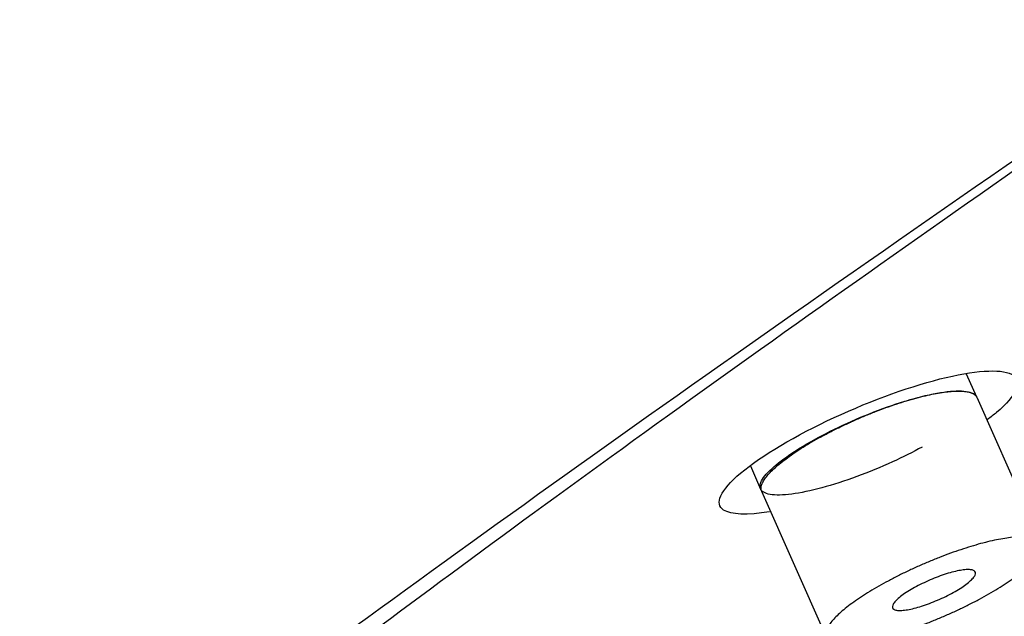
# Model space of a CAD drawing. Units: millimetres. Extents: x 0 to 594, y 0 to 421.
# Drawn here: x 458 to 461, y 326 to 328 of the extents above; entities that cross this region are included whole.
import ezdxf

# ---------------------------------------------------------------- set-up
doc = ezdxf.new("R2010")
doc.units = ezdxf.units.MM
for name, color, linetype in [('ANTICALCAREO_2-0', 7, 'Continuous'), ('CUERPO_REG._2-08', 7, 'Continuous'), ('Default', 7, 'Continuous')]:
    doc.layers.add(name, color=color, linetype=linetype)

# ---------------------------------------------------------------- blocks, each defined once
blk = doc.blocks.new('SE3')
at = {"layer": 'ANTICALCAREO_2-0', "color": 7, "linetype": 'Continuous'}
for p, q in [((460.8363, 326.5285), (460.8096, 326.5889)), ((461.0068, 326.1438), (460.8369, 326.5272)), ((460.2404, 326.3472), (460.2673, 326.2865)), ((460.2699, 326.2805), (460.4398, 325.8971))]:
    blk.add_line(p, q, dxfattribs=at)
for points, knots in [([(460.756, 326.5802), (460.8434, 326.6008), (460.9075, 326.6029), (460.9575, 326.5692), (460.9416, 326.533), (460.8808, 326.4818), (460.8731, 326.4757), (460.8647, 326.4694)], [0, 0, 0, 0, 0.125, 0.125, 0.25, 0.25, 0.2665118, 0.2665118, 0.2665118, 0.2665118]), ([(460.2909, 326.2266), (460.2323, 326.2172), (460.189, 326.2185), (460.145, 326.2474), (460.1607, 326.2829), (460.2688, 326.3738), (460.3602, 326.4279), (460.5608, 326.521), (460.6686, 326.5596), (460.756, 326.5802)], [0.5283066, 0.5283066, 0.5283066, 0.5283066, 0.625, 0.625, 0.75, 0.75, 0.875, 0.875, 1, 1, 1, 1]), ([(460.6925, 326.3969), (460.6681, 326.3835), (460.6415, 326.3702), (460.6144, 326.3579), (460.5837, 326.3439), (460.5516, 326.3307), (460.5207, 326.3193), (460.4889, 326.3076), (460.4574, 326.2975), (460.4287, 326.2898), (460.3993, 326.2818), (460.3721, 326.2761), (460.3491, 326.2731), (460.3259, 326.2701), (460.3064, 326.2698), (460.2925, 326.2722), (460.2786, 326.2746), (460.2698, 326.2797), (460.2669, 326.2874), (460.2641, 326.2948), (460.2669, 326.3048), (460.2752, 326.3165), (460.2833, 326.3279), (460.2968, 326.3413), (460.3147, 326.3555), (460.3322, 326.3694), (460.3543, 326.3845), (460.3792, 326.3995), (460.404, 326.4144), (460.4322, 326.4296), (460.4615, 326.444), (460.4912, 326.4585), (460.5227, 326.4724), (460.5537, 326.4848), (460.5855, 326.4974), (460.6174, 326.5087), (460.6471, 326.5177), (460.6658, 326.5234), (460.6839, 326.5283), (460.7008, 326.5323)], [0.3305503, 0.3305503, 0.3305503, 0.3305503, 0.3769141, 0.3769141, 0.3769141, 0.4294057, 0.4294057, 0.4294057, 0.483349, 0.483349, 0.483349, 0.538661, 0.538661, 0.538661, 0.5946556, 0.5946556, 0.5946556, 0.65031, 0.65031, 0.65031, 0.7047474, 0.7047474, 0.7047474, 0.7576691, 0.7576691, 0.7576691, 0.8094767, 0.8094767, 0.8094767, 0.8610049, 0.8610049, 0.8610049, 0.9131535, 0.9131535, 0.9131535, 0.9665767, 0.9665767, 0.9665767, 1, 1, 1, 1]), ([(460.2703, 326.2797), (460.2696, 326.2811), (460.2683, 326.2848), (460.2682, 326.2917), (460.2708, 326.3006), (460.2761, 326.3105), (460.2843, 326.3214), (460.295, 326.3332), (460.3084, 326.3456), (460.3241, 326.3586), (460.3422, 326.3721), (460.3623, 326.3859), (460.3843, 326.3999), (460.408, 326.4139), (460.433, 326.4277), (460.4592, 326.4413), (460.4862, 326.4545), (460.5138, 326.4671), (460.5417, 326.4792), (460.5696, 326.4904), (460.5973, 326.5008), (460.6245, 326.5103), (460.651, 326.5188), (460.6767, 326.5261), (460.693, 326.5303), (460.7009, 326.5321)], [0.6461895, 0.6461895, 0.6461895, 0.6461895, 0.6560866, 0.6716878, 0.6872332, 0.702878, 0.7185614, 0.7341192, 0.7497096, 0.7654251, 0.781018, 0.796587, 0.8122853, 0.8279226, 0.8434878, 0.8591397, 0.8748273, 0.8903995, 0.9060065, 0.9217202, 0.9373143, 0.9528872, 0.9685783, 0.9842841, 1, 1, 1, 1]), ([(460.7008, 326.5323), (460.7289, 326.5389), (460.7542, 326.5431), (460.7748, 326.5444), (460.7954, 326.5457), (460.8118, 326.5442), (460.8225, 326.5401), (460.8294, 326.5373), (460.8341, 326.5334), (460.8363, 326.5284)], [0, 0, 0, 0, 0.0558963, 0.0558963, 0.0558963, 0.1118192, 0.1118192, 0.1118192, 0.1483583, 0.1483583, 0.1483583, 0.1483583]), ([(460.7009, 326.5321), (460.7088, 326.534), (460.7241, 326.5373), (460.7454, 326.541), (460.7649, 326.5434), (460.7825, 326.5446), (460.7979, 326.5444), (460.811, 326.5429), (460.8218, 326.54), (460.83, 326.5359), (460.8344, 326.5316), (460.8361, 326.5288), (460.8365, 326.528)], [0, 0, 0, 0, 0.0156631, 0.0312173, 0.0468004, 0.0625074, 0.078105, 0.0936511, 0.1092868, 0.1249727, 0.1405274, 0.1462429, 0.1462429, 0.1462429, 0.1462429]), ([(460.8708, 326.1488), (460.8787, 326.1506), (460.894, 326.1539), (460.9152, 326.1576), (460.9348, 326.1601), (460.9523, 326.1612), (460.9678, 326.161), (460.9809, 326.1595), (460.9917, 326.1567), (460.9999, 326.1525), (461.0055, 326.1471), (461.0084, 326.1405), (461.0086, 326.1327), (461.0059, 326.1237), (461.0006, 326.1138), (460.9925, 326.1029), (460.9817, 326.0911), (460.9683, 326.0787), (460.9526, 326.0657), (460.9345, 326.0522), (460.9143, 326.0384), (460.8923, 326.0244), (460.8686, 326.0105), (460.8436, 325.9966), (460.8174, 325.983), (460.7904, 325.9698), (460.7628, 325.9572), (460.7349, 325.9452), (460.707, 325.9339), (460.6793, 325.9235), (460.6521, 325.914), (460.6256, 325.9056), (460.6001, 325.8983), (460.5757, 325.8921), (460.5528, 325.8871), (460.5315, 325.8834), (460.5119, 325.8809), (460.4944, 325.8798), (460.4789, 325.88), (460.4657, 325.8815), (460.455, 325.8843), (460.4468, 325.8884), (460.4411, 325.8938), (460.4382, 325.9005), (460.4381, 325.9083), (460.4406, 325.9172), (460.446, 325.9272), (460.4541, 325.9381), (460.4649, 325.9498), (460.4782, 325.9622), (460.494, 325.9753), (460.5121, 325.9887), (460.5322, 326.0025), (460.5542, 326.0165), (460.5779, 326.0305), (460.6029, 326.0443), (460.629, 326.0579), (460.6561, 326.0711), (460.6836, 326.0838), (460.7115, 326.0958), (460.7395, 326.1071), (460.7672, 326.1175), (460.7944, 326.1269), (460.8209, 326.1354), (460.8466, 326.1428), (460.8629, 326.1469), (460.8708, 326.1488)], [0, 0, 0, 0, 0.015663, 0.031217, 0.0468, 0.062507, 0.078105, 0.093651, 0.109287, 0.124973, 0.140527, 0.156092, 0.171795, 0.187407, 0.202951, 0.218585, 0.234276, 0.249838, 0.265424, 0.281139, 0.296736, 0.312305, 0.328001, 0.34364, 0.359206, 0.374854, 0.390543, 0.406115, 0.421718, 0.43743, 0.453026, 0.468594, 0.484272, 0.499926, 0.515483, 0.53108, 0.546789, 0.562377, 0.577927, 0.593581, 0.609253, 0.624804, 0.640378, 0.656087, 0.671688, 0.687233, 0.702878, 0.718561, 0.734119, 0.74971, 0.765425, 0.781018, 0.796587, 0.812285, 0.827923, 0.843488, 0.85914, 0.874827, 0.8904, 0.906007, 0.92172, 0.937314, 0.952887, 0.968578, 0.984284, 1, 1, 1, 1]), ([(460.78, 326.0697), (460.7861, 326.0711), (460.7974, 326.0733), (460.8117, 326.0747), (460.8227, 326.0741), (460.83, 326.0714), (460.8333, 326.0667), (460.8323, 326.0603), (460.8271, 326.0523), (460.8179, 326.0429), (460.8048, 326.0327), (460.7885, 326.022), (460.7698, 326.0113), (460.7493, 326.001), (460.7279, 325.9915), (460.7065, 325.9832), (460.6858, 325.9763), (460.6666, 325.9711), (460.6496, 325.9677), (460.6353, 325.9663), (460.6243, 325.967), (460.617, 325.9697), (460.6137, 325.9743), (460.6146, 325.9807), (460.6198, 325.9888), (460.6291, 325.9981), (460.6421, 326.0083), (460.6583, 326.019), (460.6771, 326.0297), (460.6976, 326.04), (460.719, 326.0495), (460.7404, 326.0579), (460.7611, 326.0648), (460.774, 326.0683), (460.78, 326.0697)], [0, 0, 0, 0, 0.03122, 0.062514, 0.09366, 0.124983, 0.156103, 0.187417, 0.218594, 0.249843, 0.281141, 0.312304, 0.343636, 0.374849, 0.40611, 0.437425, 0.468591, 0.499926, 0.531084, 0.562383, 0.593591, 0.624814, 0.656098, 0.687243, 0.718569, 0.749714, 0.781019, 0.812283, 0.843484, 0.874822, 0.906001, 0.93731, 0.968576, 1, 1, 1, 1])]:
    blk.add_open_spline(points, degree=3, knots=knots, dxfattribs=at)
at = {"layer": 'CUERPO_REG._2-08', "color": 7, "linetype": 'Continuous'}
for points, knots in [([(466.8043, 335.3002), (466.344, 335.0264), (465.8736, 334.7441), (464.8753, 334.132), (464.3543, 333.8072), (463.3131, 333.15), (462.7871, 332.8138), (461.7235, 332.1251), (461.1994, 331.7814), (460.1769, 331.1018), (459.6731, 330.7622), (458.7062, 330.1003), (458.2499, 329.7829), (457.3892, 329.1752), (456.9811, 328.882), (456.245, 328.3441), (455.9153, 328.0983), (455.3316, 327.6539), (455.0775, 327.4545), (454.6729, 327.1112), (454.5201, 326.9641), (454.3134, 326.7186), (454.2572, 326.6259), (454.2294, 326.5449), (454.2649, 326.5582), (454.3351, 326.6448), (454.3577, 326.6854), (454.3765, 326.7644), (454.3725, 326.7993), (454.3389, 326.8169), (454.3106, 326.8033), (454.2385, 326.7441), (454.1943, 326.6994), (454.0294, 326.5278), (453.8727, 326.3594), (453.4657, 325.9607), (453.2226, 325.7283), (452.9899, 325.4766)], [0, 0, 0, 0, 0.0625, 0.0625, 0.125, 0.125, 0.1875, 0.1875, 0.25, 0.25, 0.3125, 0.3125, 0.375, 0.375, 0.4375, 0.4375, 0.5, 0.5, 0.5625, 0.5625, 0.625, 0.625, 0.6875, 0.6875, 0.75, 0.75, 0.78125, 0.78125, 0.8125, 0.8125, 0.84375, 0.84375, 0.875, 0.875, 0.9375, 0.9375, 1, 1, 1, 1]), ([(457.5191, 324.17), (457.519, 324.1639), (457.5155, 324.1571), (457.4709, 324.1075), (457.3193, 324.04), (457.072, 323.9537), (456.9866, 323.9399), (456.9329, 323.9948), (456.975, 324.0704), (457.0456, 324.184), (457.069, 324.2212), (457.1425, 324.3119), (457.1933, 324.3661), (457.4284, 324.579), (457.7033, 324.7917), (458.276, 325.2316), (458.5607, 325.4511), (459.2072, 325.9325), (459.5749, 326.1979), (460.3703, 326.7618), (460.7992, 327.0602), (461.6892, 327.6714), (462.154, 327.9874), (463.1264, 328.6359), (463.619, 328.9565), (464.363, 329.4383), (464.6118, 329.5993), (465.1102, 329.9228), (465.3605, 330.086), (465.8547, 330.4017), (466.0999, 330.5549), (466.5871, 330.8515), (466.8299, 330.9935), (467.2974, 331.292), (467.5227, 331.4492), (467.9467, 331.7804), (468.1446, 331.9486), (468.3394, 332.1129)], [0.1757727, 0.1757727, 0.1757727, 0.1757727, 0.1875, 0.1875, 0.25, 0.25, 0.3125, 0.3125, 0.375, 0.375, 0.40625, 0.40625, 0.4375, 0.4375, 0.5, 0.5, 0.5625, 0.5625, 0.625, 0.625, 0.6875, 0.6875, 0.75, 0.75, 0.8125, 0.8125, 0.84375, 0.84375, 0.875, 0.875, 0.90625, 0.90625, 0.9375, 0.9375, 0.96875, 0.96875, 1, 1, 1, 1]), ([(458.5914, 324.7167), (458.4035, 324.6059), (458.2317, 324.5205), (457.9206, 324.3822), (457.7884, 324.3341), (457.5919, 324.2861), (457.5281, 324.287), (457.4749, 324.3363), (457.4847, 324.3837), (457.5795, 324.5217), (457.6652, 324.6138), (457.9031, 324.8393), (458.0555, 324.9733), (458.4296, 325.2831), (458.6516, 325.4588), (459.1482, 325.839), (459.4244, 326.045), (460.0339, 326.4892), (460.3658, 326.7263), (461.0616, 327.2154), (461.4282, 327.4694), (462.1991, 327.9979), (462.5996, 328.2694), (463.4106, 328.8099), (463.8248, 329.0804), (464.6664, 329.6284), (465.0858, 329.9032), (465.6077, 330.2425), (465.7174, 330.3133), (465.827, 330.3834)], [0.0700576, 0.0700576, 0.0700576, 0.0700576, 0.125, 0.125, 0.1875, 0.1875, 0.25, 0.25, 0.3125, 0.3125, 0.375, 0.375, 0.4375, 0.4375, 0.5, 0.5, 0.5625, 0.5625, 0.625, 0.625, 0.6875, 0.6875, 0.75, 0.75, 0.8125, 0.8125, 0.875, 0.875, 0.8916704, 0.8916704, 0.8916704, 0.8916704])]:
    blk.add_open_spline(points, degree=3, knots=knots, dxfattribs=at)

msp = doc.modelspace()

# ---------------------------------------------------------------- block references
at = {"layer": 'Default'}
msp.add_blockref('SE3', (0, 0), dxfattribs=at)

doc.saveas('drawing.dxf')
